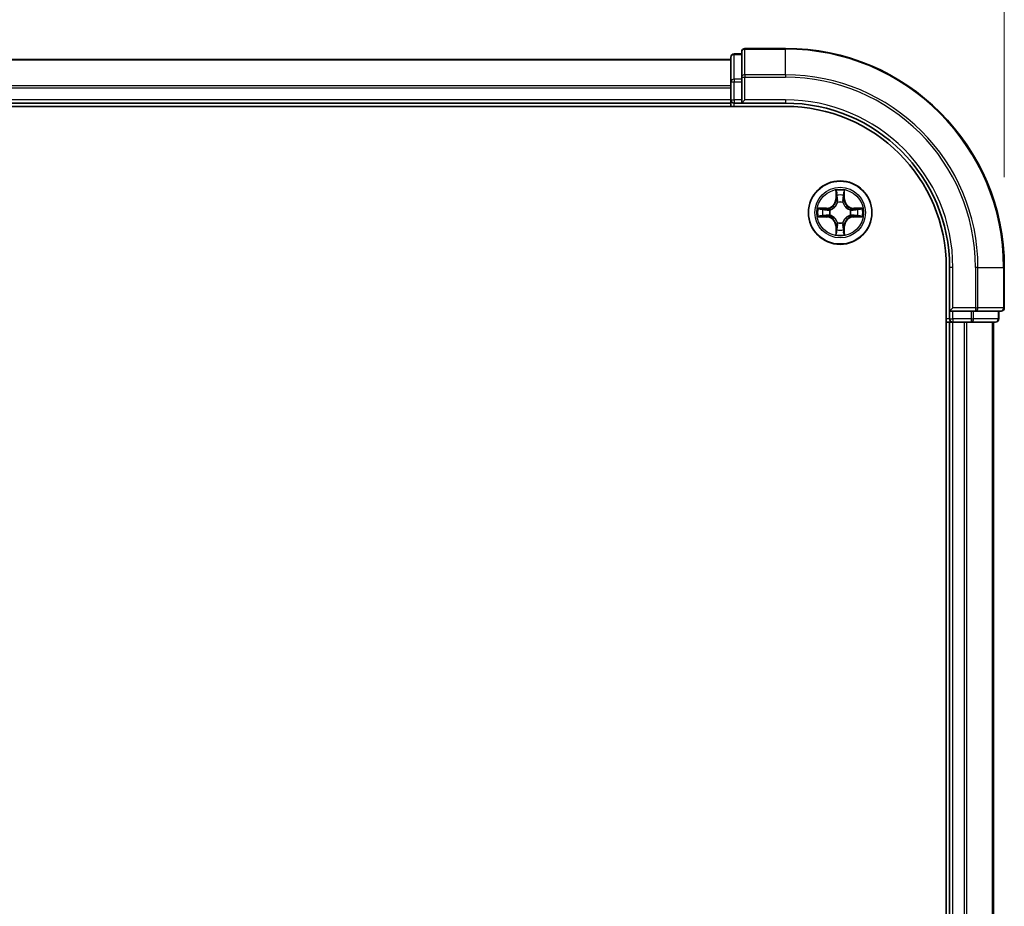
# Model space of a CAD drawing. Units: millimetres. Extents: x 0 to 7153, y 0 to 1546.
# Drawn here: x 1291 to 1381, y 930 to 1011 of the extents above; entities that cross this region are included whole.
import ezdxf

# ---------------------------------------------------------------- set-up
doc = ezdxf.new("R2010")
doc.units = ezdxf.units.MM
doc.header["$LTSCALE"] = 0.666667
doc.layers.get('Defpoints').update_dxf_attribs({"lineweight": 25})
for name, color, linetype, lineweight in [('Dimension (ISO)', 7, 'Continuous', 18), ('Dimension (ISO) @ 1', 7, 'Continuous', 18), ('Visible (ISO)', 7, 'Continuous', 35), ('Visible Narrow (ISO)', 7, 'Continuous', 25)]:
    doc.layers.add(name, color=color, linetype=linetype, lineweight=lineweight)
doc.styles.add('Note Text (TK)', font='MS PGothic.ttf')
doc.dimstyles.new('Default - Method 1b (TK)', dxfattribs={"dimscale": 0.666667, "dimtxt": 2.5, "dimasz": 2.5, "dimexe": 1, "dimexo": 1.5, "dimgap": 1, "dimtad": 1, "dimtoh": 1, "dimrnd": 1e-08, "dimdsep": 46, "dimtxsty": 'Note Text (TK)', "dimcen": 0.09, "dimdle": 5, "dimclrd": 100, "dimclre": 100, "dimclrt": 7, "dimadec": 1, "dimazin": 1, "dimtfac": 1, "dimtmove": 0, "dimatfit": 3, "dimfxl": 1, "dimtolj": 1, "dimlwd": -1, "dimlwe": -1, "dimarcsym": 0})

# ---------------------------------------------------------------- blocks, each defined once
blk = doc.blocks.new('*D24')
at = {"layer": 'Defpoints', "color": 0}
for p in [(1380.609, 1092.999), (1080.609, 988.499), (1380.609, 988.499)]:
    blk.add_point(p, dxfattribs=at)
at = {"layer": 'Dimension (ISO)', "color": 100}
for p, q in [((1080.609, 996.749), (1080.609, 1098.499)), ((1380.609, 996.749), (1380.609, 1098.499)), ((1094.359, 1092.999), (1366.859, 1092.999))]:
    blk.add_line(p, q, dxfattribs=at)
for points in [[(1094.359, 1095.291), (1094.359, 1090.707), (1080.609, 1092.999)], [(1366.859, 1095.291), (1366.859, 1090.707), (1380.609, 1092.999)]]:
    blk.add_solid(points, dxfattribs=at)
at = {"layer": 'Dimension (ISO)', "color": 7, "insert": (1194.594, 1105.374), "char_height": 13.75, "attachment_point": 4, "style": 'Note Text (TK)'}
blk.add_mtext('\\A1;300±0.5', dxfattribs=at)

msp = doc.modelspace()

# ---------------------------------------------------------------- linework, layer by layer
at = {"layer": 'Visible (ISO)'}
for p, q in [((1356.6094, 1007.9991), (1355.9094, 1007.9991)), ((1356.6094, 1008.1991), (1356.6094, 1005.8586)), ((1360.6094, 1008.4991), (1356.9094, 1008.4991)), ((1355.6094, 1007.4991), (1105.6094, 1007.4991)), ((1355.6094, 1007.6991), (1355.6094, 1005.4577)), ((1355.6094, 1005.4577), (1355.6094, 1005.0822)), ((1355.6094, 1004.8586), (1355.6094, 1005.0822)), ((1356.6094, 1005.8586), (1356.6094, 1005.4577)), ((1356.6094, 1003.7991), (1356.6094, 1005.4577)), ((1355.6094, 1004.8586), (1355.6094, 1003.7991)), ((1355.6094, 1003.4991), (1105.6094, 1003.4991)), ((1355.6094, 1003.4991), (1355.6094, 1003.7991)), ((1355.6094, 1003.4991), (1355.6094, 1003.1991)), ((1355.9094, 1003.4991), (1356.6094, 1003.4991)), ((1356.6094, 1003.4991), (1356.9094, 1003.7991)), ((1356.6094, 1003.7991), (1356.6094, 1003.4991)), ((1356.6094, 1003.4991), (1360.6094, 1003.4991)), ((1100.6094, 1003.1991), (1360.6094, 1003.1991)), ((1375.3094, 988.4991), (1375.3094, 868.4991)), ((1375.6094, 988.4991), (1375.6094, 984.4991)), ((1380.6094, 984.7991), (1380.6094, 988.4991)), ((1375.9094, 984.7991), (1375.6094, 984.4991)), ((1375.6094, 984.4991), (1375.6094, 983.7991)), ((1375.6094, 984.4991), (1375.9094, 984.4991)), ((1377.568, 984.4991), (1375.9094, 984.4991)), ((1377.568, 984.4991), (1377.9689, 984.4991)), ((1377.9689, 984.4991), (1380.3094, 984.4991)), ((1380.1094, 983.7991), (1380.1094, 984.4991)), ((1375.3094, 983.4991), (1375.6094, 983.4991)), ((1375.9094, 983.4991), (1375.6094, 983.4991)), ((1375.6094, 873.4991), (1375.6094, 983.4991)), ((1375.9094, 983.4991), (1376.9689, 983.4991)), ((1377.1925, 983.4991), (1376.9689, 983.4991)), ((1377.1925, 983.4991), (1377.568, 983.4991)), ((1377.568, 983.4991), (1379.8094, 983.4991)), ((1379.6094, 873.4991), (1379.6094, 983.4991))]:
    msp.add_line(p, q, dxfattribs=at)
msp.add_circle((1365.6094, 993.4991), 2.9, dxfattribs=at)
for centre, radius, start, end in [((1355.9094, 1007.6991), 0.3, 90, 180), ((1356.9094, 1008.1991), 0.3, 90, 180), ((1360.6094, 988.4991), 20, 0, 90), ((1355.9094, 1003.7991), 0.3, 180, 270), ((1360.6094, 988.4991), 15, 0, 90), ((1360.6094, 988.4991), 14.7, 0, 90), ((1365.6094, 993.4991), 1.2295, 102.936595, 102.938396), ((1365.6094, 993.4991), 1.2295, 100.812717, 100.813267), ((1365.6094, 993.4991), 1.2295, 79.186733, 79.187283), ((1365.6094, 993.4991), 1.2295, 77.061604, 77.063405), ((1365.6094, 993.4991), 1.2295, 169.186733, 169.187283), ((1365.6094, 993.4991), 1.2295, 167.061604, 167.063405), ((1365.6094, 993.4991), 1.2295, 12.936595, 12.938396), ((1365.6094, 993.4991), 1.2295, 10.812717, 10.813267), ((1365.6094, 993.4991), 1.2295, 190.812717, 190.813267), ((1365.6094, 993.4991), 1.2295, 192.936595, 192.938396), ((1365.6094, 993.4991), 1.2295, 347.061604, 347.063405), ((1365.6094, 993.4991), 1.2295, 349.186733, 349.187283), ((1365.6094, 993.4991), 1.2295, 257.061604, 257.063405), ((1365.6094, 993.4991), 1.2295, 259.186733, 259.187283), ((1365.6094, 993.4991), 1.2295, 280.812717, 280.813267), ((1365.6094, 993.4991), 1.2295, 282.936595, 282.938396), ((1380.3094, 984.7991), 0.3, 270, 0), ((1375.9094, 983.7991), 0.3, 180, 270), ((1379.8094, 983.7991), 0.3, 270, 0)]:
    msp.add_arc(centre, radius, start, end, dxfattribs=at)
for points, knots in [([(1365.3088, 995.2578), (1365.3068, 995.3392), (1365.2608, 995.4304), (1365.2198, 995.5199), (1365.2194, 995.5209), (1365.2189, 995.5218)], [0, 0, 0, 0, 0.032055974, 0.032055974, 0.032394303, 0.032394303, 0.032394303, 0.032394303]), ([(1365.2189, 995.5218), (1365.2191, 995.5208), (1365.2194, 995.5197), (1365.2215, 995.5093), (1365.2235, 995.4999), (1365.2255, 995.4905)], [-0.0323943032, -0.0323943032, -0.0323943032, -0.0323943032, -0.0320559737, -0.0320559737, -0.0289727583, -0.0289727583, -0.0289727583, -0.0289727583]), ([(1365.9998, 995.5218), (1365.9994, 995.5209), (1365.9989, 995.5199), (1365.9982, 995.5183), (1365.9979, 995.5177), (1365.9976, 995.517)], [-0.00033832945, -0.00033832945, -0.00033832945, -0.00033832945, 0, 0, 0.00024151791, 0.00024151791, 0.00024151791, 0.00024151791]), ([(1365.9987, 995.5166), (1365.9989, 995.5173), (1365.999, 995.518), (1365.9994, 995.5197), (1365.9996, 995.5208), (1365.9998, 995.5218)], [-0.00023059908, -0.00023059908, -0.00023059908, -0.00023059908, 0, 0, 0.00033832945, 0.00033832945, 0.00033832945, 0.00033832945]), ([(1363.5918, 993.8884), (1363.5911, 993.8886), (1363.5904, 993.8887), (1363.5887, 993.8891), (1363.5877, 993.8893), (1363.5866, 993.8895)], [-0.00023059908, -0.00023059908, -0.00023059908, -0.00023059908, 0, 0, 0.00033832945, 0.00033832945, 0.00033832945, 0.00033832945]), ([(1363.5866, 993.8895), (1363.5876, 993.8891), (1363.5885, 993.8887), (1363.5901, 993.8879), (1363.5908, 993.8876), (1363.5915, 993.8873)], [-0.00033832945, -0.00033832945, -0.00033832945, -0.00033832945, 0, 0, 0.00024151791, 0.00024151791, 0.00024151791, 0.00024151791]), ([(1367.3681, 993.7996), (1367.4494, 993.8017), (1367.5406, 993.8476), (1367.6302, 993.8887), (1367.6312, 993.8891), (1367.6321, 993.8895)], [0, 0, 0, 0, 0.032055974, 0.032055974, 0.032394303, 0.032394303, 0.032394303, 0.032394303]), ([(1367.6321, 993.8895), (1367.6311, 993.8893), (1367.63, 993.8891), (1367.6196, 993.8869), (1367.6102, 993.8849), (1367.6008, 993.883)], [-0.0323943032, -0.0323943032, -0.0323943032, -0.0323943032, -0.0320559737, -0.0320559737, -0.0289727583, -0.0289727583, -0.0289727583, -0.0289727583]), ([(1363.8507, 993.1985), (1363.7693, 993.1965), (1363.6781, 993.1505), (1363.5885, 993.1095), (1363.5876, 993.1091), (1363.5866, 993.1086)], [0, 0, 0, 0, 0.032055974, 0.032055974, 0.032394303, 0.032394303, 0.032394303, 0.032394303]), ([(1363.5866, 993.1086), (1363.5877, 993.1089), (1363.5887, 993.1091), (1363.5991, 993.1112), (1363.6085, 993.1132), (1363.618, 993.1152)], [-0.0323943032, -0.0323943032, -0.0323943032, -0.0323943032, -0.0320559737, -0.0320559737, -0.0289727583, -0.0289727583, -0.0289727583, -0.0289727583]), ([(1367.6269, 993.1097), (1367.6276, 993.1096), (1367.6283, 993.1094), (1367.63, 993.1091), (1367.6311, 993.1089), (1367.6321, 993.1086)], [-0.00023059908, -0.00023059908, -0.00023059908, -0.00023059908, 0, 0, 0.00033832945, 0.00033832945, 0.00033832945, 0.00033832945]), ([(1367.6321, 993.1086), (1367.6312, 993.1091), (1367.6302, 993.1095), (1367.6286, 993.1102), (1367.628, 993.1105), (1367.6273, 993.1109)], [-0.00033832945, -0.00033832945, -0.00033832945, -0.00033832945, 0, 0, 0.00024151791, 0.00024151791, 0.00024151791, 0.00024151791]), ([(1365.9099, 991.7404), (1365.9119, 991.659), (1365.9579, 991.5678), (1365.9989, 991.4782), (1365.9994, 991.4773), (1365.9998, 991.4764)], [0, 0, 0, 0, 0.032055974, 0.032055974, 0.032394303, 0.032394303, 0.032394303, 0.032394303]), ([(1365.22, 991.4816), (1365.2199, 991.4809), (1365.2197, 991.4801), (1365.2194, 991.4784), (1365.2191, 991.4774), (1365.2189, 991.4764)], [-0.00023059908, -0.00023059908, -0.00023059908, -0.00023059908, 0, 0, 0.00033832945, 0.00033832945, 0.00033832945, 0.00033832945]), ([(1365.2189, 991.4764), (1365.2194, 991.4773), (1365.2198, 991.4782), (1365.2205, 991.4798), (1365.2208, 991.4805), (1365.2211, 991.4812)], [-0.00033832945, -0.00033832945, -0.00033832945, -0.00033832945, 0, 0, 0.00024151791, 0.00024151791, 0.00024151791, 0.00024151791]), ([(1365.9998, 991.4764), (1365.9996, 991.4774), (1365.9994, 991.4784), (1365.9972, 991.4888), (1365.9952, 991.4982), (1365.9932, 991.5077)], [-0.0323943032, -0.0323943032, -0.0323943032, -0.0323943032, -0.0320559737, -0.0320559737, -0.0289727583, -0.0289727583, -0.0289727583, -0.0289727583])]:
    msp.add_open_spline(points, degree=3, knots=knots, dxfattribs=at)
for points in [[(1365.2255, 995.4905), (1365.2441, 995.4019), (1365.2628, 995.3121), (1365.2637, 995.2315)], [(1367.6008, 993.883), (1367.5122, 993.8644), (1367.4224, 993.8457), (1367.3418, 993.8448)], [(1363.618, 993.1152), (1363.7065, 993.1338), (1363.7963, 993.1525), (1363.877, 993.1534)], [(1365.9932, 991.5077), (1365.9746, 991.5962), (1365.956, 991.6861), (1365.9551, 991.7667)]]:
    msp.add_open_spline(points, degree=3, dxfattribs=at)
at = {"layer": 'Visible Narrow (ISO)'}
for p, q in [((1355.9094, 1007.9991), (1355.9094, 1007.9295)), ((1355.9094, 1005.6882), (1355.9094, 1007.9295)), ((1355.9094, 1007.9295), (1356.6094, 1007.9295)), ((1356.9094, 1008.4991), (1356.9094, 1008.4295)), ((1356.9094, 1006.089), (1356.9094, 1008.4295)), ((1356.9094, 1008.4295), (1360.6094, 1008.4295)), ((1360.6094, 1008.4295), (1360.6094, 1008.4991)), ((1360.6094, 1006.089), (1360.6094, 1008.4295)), ((1355.6094, 1007.4295), (1105.6094, 1007.4295)), ((1356.9094, 1006.089), (1356.9094, 1005.8586)), ((1360.6094, 1006.089), (1356.9094, 1006.089)), ((1360.6094, 1006.089), (1360.6094, 1005.8586)), ((1355.6094, 1005.089), (1105.6094, 1005.089)), ((1355.6094, 1005.4577), (1355.9094, 1005.4577)), ((1355.9094, 1005.6882), (1355.9094, 1005.4577)), ((1356.6094, 1005.6882), (1355.9094, 1005.6882)), ((1355.9094, 1003.7991), (1355.9094, 1005.4577)), ((1355.9094, 1005.4577), (1356.6094, 1005.4577)), ((1356.6094, 1005.8586), (1356.9094, 1005.8586)), ((1356.9094, 1005.8586), (1360.6094, 1005.8586)), ((1356.9094, 1003.7991), (1356.9094, 1005.8586)), ((1355.6094, 1004.8586), (1105.6094, 1004.8586)), ((1355.6094, 1003.7991), (1105.6094, 1003.7991)), ((1355.6094, 1003.7991), (1355.9094, 1003.7991)), ((1355.9094, 1003.7991), (1355.9094, 1003.4991)), ((1356.6094, 1003.7991), (1355.9094, 1003.7991)), ((1355.9094, 1003.1991), (1355.9094, 1003.4991)), ((1360.6094, 1003.7991), (1356.9094, 1003.7991)), ((1360.6094, 1003.7991), (1360.6094, 1003.4991)), ((1365.2189, 995.5218), (1365.2053, 994.7423)), ((1365.2551, 994.7414), (1365.2637, 995.2315)), ((1365.9551, 995.2315), (1365.9636, 994.7414)), ((1366.0134, 994.7423), (1365.9998, 995.5218)), ((1365.2551, 994.7414), (1365.2053, 994.7423)), ((1365.2551, 994.7414), (1365.3278, 994.7401)), ((1365.2791, 995.042), (1365.3278, 994.7401)), ((1365.3683, 994.4154), (1365.3628, 994.436)), ((1365.8559, 994.436), (1365.8505, 994.4154)), ((1365.891, 994.7401), (1365.9396, 995.042)), ((1365.9636, 994.7414), (1365.891, 994.7401)), ((1365.9636, 994.7414), (1366.0134, 994.7423)), ((1364.3662, 993.9031), (1363.5866, 993.8895)), ((1363.877, 993.8448), (1364.367, 993.8533)), ((1364.3683, 993.7807), (1364.0664, 993.8293)), ((1364.367, 993.8533), (1364.3662, 993.9031)), ((1364.367, 993.8533), (1364.3683, 993.7807)), ((1364.6725, 993.7456), (1364.6931, 993.7402)), ((1366.5257, 993.7402), (1366.5463, 993.7456)), ((1366.8517, 993.8533), (1366.8504, 993.7807)), ((1367.1523, 993.8293), (1366.8504, 993.7807)), ((1366.8517, 993.8533), (1366.8526, 993.9031)), ((1366.8517, 993.8533), (1367.3418, 993.8448)), ((1367.6321, 993.8895), (1366.8526, 993.9031)), ((1363.5866, 993.1086), (1364.3662, 993.095)), ((1364.367, 993.1448), (1363.877, 993.1534)), ((1364.0664, 993.1688), (1364.3683, 993.2175)), ((1364.367, 993.1448), (1364.3662, 993.095)), ((1364.367, 993.1448), (1364.3683, 993.2175)), ((1364.6931, 993.258), (1364.6725, 993.2526)), ((1365.3628, 992.5622), (1365.3683, 992.5828)), ((1365.8505, 992.5828), (1365.8559, 992.5622)), ((1366.5463, 993.2526), (1366.5257, 993.258)), ((1366.8504, 993.2175), (1367.1523, 993.1688)), ((1366.8517, 993.1448), (1366.8504, 993.2175)), ((1367.3418, 993.1534), (1366.8517, 993.1448)), ((1366.8517, 993.1448), (1366.8526, 993.095)), ((1366.8526, 993.095), (1367.6321, 993.1086)), ((1365.2551, 992.2568), (1365.2053, 992.2559)), ((1365.2053, 992.2559), (1365.2189, 991.4764)), ((1365.2551, 992.2568), (1365.3278, 992.258)), ((1365.2637, 991.7667), (1365.2551, 992.2568)), ((1365.3278, 992.258), (1365.2791, 991.9561)), ((1365.9396, 991.9561), (1365.891, 992.258)), ((1365.9636, 992.2568), (1365.891, 992.258)), ((1365.9636, 992.2568), (1365.9551, 991.7667)), ((1365.9636, 992.2568), (1366.0134, 992.2559)), ((1365.9998, 991.4764), (1366.0134, 992.2559)), ((1375.9094, 988.4991), (1375.6094, 988.4991)), ((1375.9094, 984.7991), (1375.9094, 988.4991)), ((1377.9689, 988.4991), (1377.9689, 984.7991)), ((1378.1993, 988.4991), (1377.9689, 988.4991)), ((1378.1993, 984.7991), (1378.1993, 988.4991)), ((1378.1993, 988.4991), (1380.5398, 988.4991)), ((1380.5398, 988.4991), (1380.5398, 984.7991)), ((1380.5398, 988.4991), (1380.6094, 988.4991)), ((1377.9689, 984.7991), (1375.9094, 984.7991)), ((1375.9094, 983.7991), (1375.9094, 984.4991)), ((1377.568, 984.4991), (1377.568, 983.7991)), ((1377.7985, 983.7991), (1377.7985, 984.4991)), ((1377.9689, 984.7991), (1377.9689, 984.4991)), ((1377.9689, 984.7991), (1378.1993, 984.7991)), ((1380.5398, 984.7991), (1378.1993, 984.7991)), ((1380.0398, 984.4991), (1380.0398, 983.7991)), ((1380.5398, 984.7991), (1380.6094, 984.7991)), ((1375.6094, 983.7991), (1375.3094, 983.7991)), ((1375.6094, 983.7991), (1375.9094, 983.7991)), ((1375.9094, 983.7991), (1375.9094, 983.4991)), ((1377.568, 983.7991), (1375.9094, 983.7991)), ((1375.9094, 873.4991), (1375.9094, 983.4991)), ((1376.9689, 873.4991), (1376.9689, 983.4991)), ((1377.1993, 873.4991), (1377.1993, 983.4991)), ((1377.568, 983.7991), (1377.568, 983.4991)), ((1377.568, 983.7991), (1377.7985, 983.7991)), ((1380.0398, 983.7991), (1377.7985, 983.7991)), ((1379.5398, 873.4991), (1379.5398, 983.4991)), ((1380.0398, 983.7991), (1380.1094, 983.7991))]:
    msp.add_line(p, q, dxfattribs=at)
for radius in [2.8677, 2.3092, 2.1415]:
    msp.add_circle((1365.6094, 993.4991), radius, dxfattribs=at)
for centre, radius, start, end in [((1360.6094, 988.4991), 19.9305, 0, 90), ((1360.6094, 988.4991), 17.59, 0, 90), ((1360.6094, 988.4991), 17.3595, 0, 90), ((1360.6094, 988.4991), 15.3, 0, 90), ((1365.6094, 993.4991), 2.0601, 79.074582, 100.925418), ((1364.3513, 994.7572), 0.8542, 271, 359), ((1364.3513, 994.7572), 0.904, 271, 359), ((1365.6094, 993.4991), 1.6122, 79.692479, 100.307521), ((1365.6094, 993.4991), 0.9688, 75.258044, 104.741956), ((1365.6094, 993.4991), 0.9475, 75.258044, 104.741956), ((1366.8675, 994.7572), 0.904, 181, 269), ((1366.8675, 994.7572), 0.8542, 181, 269), ((1365.6094, 993.4991), 2.0601, 169.074582, 190.925418), ((1365.6094, 993.4991), 1.6122, 169.692479, 190.307521), ((1365.6094, 993.4991), 0.9688, 165.258044, 194.741956), ((1365.6094, 993.4991), 0.9475, 165.258044, 194.741956), ((1365.6094, 993.4991), 0.9475, 345.258044, 14.741956), ((1365.6094, 993.4991), 0.9688, 345.258044, 14.741956), ((1365.6094, 993.4991), 1.6122, 349.692479, 10.307521), ((1365.6094, 993.4991), 2.0601, 349.074582, 10.925418), ((1364.3513, 992.241), 0.8542, 1, 89), ((1364.3513, 992.241), 0.904, 1, 89), ((1365.6094, 993.4991), 0.9688, 255.258044, 284.741956), ((1365.6094, 993.4991), 0.9475, 255.258044, 284.741956), ((1366.8675, 992.241), 0.904, 91, 179), ((1366.8675, 992.241), 0.8542, 91, 179), ((1365.6094, 993.4991), 1.6122, 259.692479, 280.307521), ((1365.6094, 993.4991), 2.0601, 259.074582, 280.925418)]:
    msp.add_arc(centre, radius, start, end, dxfattribs=at)
for centre, major_axis, ratio, start_param, end_param in [((1355.9094, 1007.6991), (-0.3, 0), 0.7682213, 4.712389, 6.2831853), ((1356.9094, 1008.1991), (-0.3, 0), 0.7682213, 4.712389, 6.2831853), ((1356.9094, 1005.8586), (-0.3, 0), 0.7682213, 4.712389, 6.2831853), ((1355.9094, 1005.4577), (-0.3, 0), 0.7682213, 4.712389, 6.2831853), ((1365.3135, 995.2306), (-0.05, -0.002), 0.5485067, 4.7835784, 6.1787606), ((1365.2985, 995.432), (0.0019, 0.4402), 0.0867336, 2.0440549, 2.6593108), ((1365.9053, 995.2306), (0.05, -0.002), 0.5485067, 0.1044247, 1.4996069), ((1365.9202, 995.432), (0.0019, -0.4402), 0.0867336, 0.4822818, 1.0975377), ((1365.3289, 995.0412), (-0.0494, -0.008), 0.8957402, 4.7304427, 6.0858658), ((1365.3742, 994.3927), (-0.0492, 0.0091), 0.8768464, 5.1032831, 6.100894), ((1365.3742, 994.3927), (-0.0477, 0.0149), 0.4107012, 4.9644978, 6.1874495), ((1365.3776, 994.7393), (-0.0494, -0.008), 0.8957205, 4.7348377, 6.0858836), ((1365.8412, 994.7393), (0.0494, -0.008), 0.8957205, 0.1973017, 1.5483476), ((1365.8445, 994.3927), (0.0477, 0.0149), 0.4107012, 0.0957358, 1.3186875), ((1365.8445, 994.3927), (0.0492, 0.0091), 0.8768464, 0.1822914, 1.1799022), ((1365.8898, 995.0412), (0.0494, -0.008), 0.8957402, 0.1973195, 1.5527426), ((1363.8779, 993.795), (0.002, 0.05), 0.5485067, 0.1044247, 1.4996069), ((1363.6765, 993.8099), (0.4402, 0.0019), 0.0867336, 0.4822818, 1.0975377), ((1364.0673, 993.7795), (0.008, 0.0494), 0.8957402, 0.1973195, 1.5527426), ((1364.3692, 993.7309), (0.008, 0.0494), 0.8957205, 0.1973017, 1.5483476), ((1364.7158, 993.7342), (-0.0091, 0.0492), 0.8768464, 0.1822914, 1.1799022), ((1364.7158, 993.7342), (-0.0149, 0.0477), 0.4107012, 0.0957358, 1.3186875), ((1366.503, 993.7342), (0.0091, 0.0492), 0.8768464, 5.1032831, 6.100894), ((1366.503, 993.7342), (0.0149, 0.0477), 0.4107012, 4.9644978, 6.1874495), ((1366.8496, 993.7309), (-0.008, 0.0494), 0.8957205, 4.7348377, 6.0858836), ((1367.5422, 993.8099), (0.4402, -0.0019), 0.0867336, 2.0440549, 2.6593108), ((1367.1515, 993.7795), (-0.008, 0.0494), 0.8957402, 4.7304427, 6.0858658), ((1367.3409, 993.795), (-0.002, 0.05), 0.5485067, 4.7835784, 6.1787606), ((1363.8779, 993.2032), (0.002, -0.05), 0.5485067, 4.7835784, 6.1787606), ((1363.6765, 993.1883), (0.4402, -0.0019), 0.0867336, 5.1856476, 5.8009035), ((1364.0673, 993.2186), (0.008, -0.0494), 0.8957402, 4.7304427, 6.0858658), ((1364.3692, 993.2673), (0.008, -0.0494), 0.8957205, 4.7348377, 6.0858836), ((1364.7158, 993.264), (-0.0091, -0.0492), 0.8768464, 5.1032831, 6.100894), ((1364.7158, 993.264), (-0.0149, -0.0477), 0.4107012, 4.9644978, 6.1874495), ((1365.3742, 992.6055), (-0.0492, -0.0091), 0.8768464, 0.1822914, 1.1799022), ((1365.3742, 992.6055), (-0.0477, -0.0149), 0.4107012, 0.0957358, 1.3186875), ((1365.8445, 992.6055), (0.0477, -0.0149), 0.4107012, 4.9644978, 6.1874495), ((1365.8445, 992.6055), (0.0492, -0.0091), 0.8768464, 5.1032831, 6.100894), ((1366.503, 993.264), (0.0149, -0.0477), 0.4107012, 0.0957358, 1.3186875), ((1366.503, 993.264), (0.0091, -0.0492), 0.8768464, 0.1822914, 1.1799022), ((1366.8496, 993.2673), (-0.008, -0.0494), 0.8957205, 0.1973017, 1.5483476), ((1367.1515, 993.2186), (-0.008, -0.0494), 0.8957402, 0.1973195, 1.5527426), ((1367.5422, 993.1883), (0.4402, 0.0019), 0.0867336, 3.6238745, 4.2391304), ((1367.3409, 993.2032), (-0.002, -0.05), 0.5485067, 0.1044247, 1.4996069), ((1365.2985, 991.5662), (0.0019, -0.4402), 0.0867336, 3.6238745, 4.2391304), ((1365.3135, 991.7676), (-0.05, 0.002), 0.5485067, 0.1044247, 1.4996069), ((1365.3289, 991.957), (-0.0494, 0.008), 0.8957402, 0.1973195, 1.5527426), ((1365.3776, 992.2589), (-0.0494, 0.008), 0.8957205, 0.1973017, 1.5483476), ((1365.8412, 992.2589), (0.0494, 0.008), 0.8957205, 4.7348377, 6.0858836), ((1365.8898, 991.957), (0.0494, 0.008), 0.8957402, 4.7304427, 6.0858658), ((1365.9053, 991.7676), (0.05, 0.002), 0.5485067, 4.7835784, 6.1787606), ((1365.9202, 991.5662), (0.0019, 0.4402), 0.0867336, 5.1856476, 5.8009035), ((1377.9689, 984.7991), (0, -0.3), 0.7682213, 0, 1.5707963), ((1380.3094, 984.7991), (0, -0.3), 0.7682213, 0, 1.5707963), ((1377.568, 983.7991), (0, -0.3), 0.7682213, 0, 1.5707963), ((1379.8094, 983.7991), (0, -0.3), 0.7682213, 0, 1.5707963)]:
    msp.add_ellipse(centre, major_axis=major_axis, ratio=ratio, start_param=start_param, end_param=end_param, dxfattribs=at)
for points in [[(1365.3209, 995.0852), (1365.3148, 995.1238), (1365.3107, 995.1842), (1365.3088, 995.2578)], [(1365.9099, 995.2578), (1365.9081, 995.1842), (1365.9039, 995.1238), (1365.8978, 995.0852)], [(1365.9976, 995.517), (1365.9572, 995.429), (1365.9119, 995.3385), (1365.9099, 995.2578)], [(1365.9551, 995.2315), (1365.9561, 995.3201), (1365.9785, 995.4197), (1365.9987, 995.5166)], [(1365.3693, 994.7833), (1365.3532, 994.884), (1365.3371, 994.9846), (1365.3209, 995.0852)], [(1365.3278, 994.7401), (1365.3459, 994.6337), (1365.3476, 994.5247), (1365.3273, 994.4094)], [(1365.3628, 994.436), (1365.3875, 994.5571), (1365.3873, 994.6714), (1365.3693, 994.7833)], [(1365.8494, 994.7833), (1365.8315, 994.6714), (1365.8313, 994.5571), (1365.8559, 994.436)], [(1365.8978, 995.0852), (1365.8817, 994.9846), (1365.8655, 994.884), (1365.8494, 994.7833)], [(1365.8914, 994.4094), (1365.8711, 994.5247), (1365.8729, 994.6337), (1365.891, 994.7401)], [(1363.5915, 993.8873), (1363.6795, 993.847), (1363.7699, 993.8016), (1363.8507, 993.7996)], [(1363.877, 993.8448), (1363.7884, 993.8458), (1363.6887, 993.8682), (1363.5918, 993.8884)], [(1363.8507, 993.7996), (1363.9242, 993.7978), (1363.9846, 993.7937), (1364.0232, 993.7876)], [(1364.0232, 993.7876), (1364.1239, 993.7714), (1364.2245, 993.7553), (1364.3252, 993.7391)], [(1364.3252, 993.7391), (1364.4371, 993.7212), (1364.5513, 993.721), (1364.6725, 993.7456)], [(1364.6991, 993.7811), (1364.5838, 993.7608), (1364.4748, 993.7626), (1364.3683, 993.7807)], [(1366.8504, 993.7807), (1366.744, 993.7626), (1366.635, 993.7608), (1366.5197, 993.7811)], [(1366.5463, 993.7456), (1366.6674, 993.721), (1366.7817, 993.7212), (1366.8936, 993.7391)], [(1366.8936, 993.7391), (1366.9942, 993.7553), (1367.0949, 993.7714), (1367.1955, 993.7876)], [(1367.1955, 993.7876), (1367.2341, 993.7937), (1367.2945, 993.7978), (1367.3681, 993.7996)], [(1364.0232, 993.2106), (1363.9846, 993.2045), (1363.9242, 993.2004), (1363.8507, 993.1985)], [(1364.3252, 993.259), (1364.2245, 993.2429), (1364.1239, 993.2268), (1364.0232, 993.2106)], [(1364.6725, 993.2526), (1364.5513, 993.2772), (1364.4371, 993.277), (1364.3252, 993.259)], [(1364.3683, 993.2175), (1364.4748, 993.2356), (1364.5838, 993.2374), (1364.6991, 993.217)], [(1365.3273, 992.5888), (1365.3476, 992.4735), (1365.3459, 992.3645), (1365.3278, 992.258)], [(1365.3693, 992.2149), (1365.3873, 992.3268), (1365.3875, 992.441), (1365.3628, 992.5622)], [(1365.8559, 992.5622), (1365.8313, 992.441), (1365.8315, 992.3268), (1365.8494, 992.2149)], [(1365.891, 992.258), (1365.8729, 992.3645), (1365.8711, 992.4735), (1365.8914, 992.5888)], [(1366.5197, 993.217), (1366.635, 993.2374), (1366.744, 993.2356), (1366.8504, 993.2175)], [(1366.8936, 993.259), (1366.7817, 993.277), (1366.6674, 993.2772), (1366.5463, 993.2526)], [(1367.1955, 993.2106), (1367.0949, 993.2268), (1366.9942, 993.2429), (1366.8936, 993.259)], [(1367.3681, 993.1985), (1367.2945, 993.2004), (1367.2341, 993.2045), (1367.1955, 993.2106)], [(1367.3418, 993.1534), (1367.4303, 993.1524), (1367.53, 993.13), (1367.6269, 993.1097)], [(1367.6273, 993.1109), (1367.5393, 993.1512), (1367.4488, 993.1965), (1367.3681, 993.1985)], [(1365.2637, 991.7667), (1365.2627, 991.6781), (1365.2403, 991.5785), (1365.22, 991.4816)], [(1365.2211, 991.4812), (1365.2615, 991.5692), (1365.3068, 991.6596), (1365.3088, 991.7404)], [(1365.3088, 991.7404), (1365.3107, 991.8139), (1365.3148, 991.8744), (1365.3209, 991.9129)], [(1365.3209, 991.9129), (1365.3371, 992.0136), (1365.3532, 992.1142), (1365.3693, 992.2149)], [(1365.8494, 992.2149), (1365.8655, 992.1142), (1365.8817, 992.0136), (1365.8978, 991.9129)], [(1365.8978, 991.9129), (1365.9039, 991.8744), (1365.9081, 991.8139), (1365.9099, 991.7404)]]:
    msp.add_open_spline(points, degree=3, dxfattribs=at)
for points, knots in [([(1364.6931, 993.7402), (1364.7771, 993.7675), (1364.9429, 993.8445), (1365.1542, 994.028), (1365.2941, 994.2281), (1365.3478, 994.3524), (1365.3683, 994.4154)], [-0.17486601, -0.17486601, -0.17486601, -0.17486601, -0.14599531, -0.1171246, -0.09547158, -0.07381855, -0.07381855, -0.07381855, -0.07381855]), ([(1365.3273, 994.4094), (1365.3087, 994.3494), (1365.2598, 994.2313), (1365.1326, 994.0435), (1364.9366, 993.8759), (1364.779, 993.8059), (1364.6991, 993.7811)], [0.07381855, 0.07381855, 0.07381855, 0.07381855, 0.09547158, 0.1171246, 0.14599531, 0.17486601, 0.17486601, 0.17486601, 0.17486601]), ([(1365.8505, 994.4154), (1365.8778, 994.3313), (1365.9548, 994.1656), (1366.1383, 993.9543), (1366.3384, 993.8143), (1366.4626, 993.7607), (1366.5257, 993.7402)], [-0.17486601, -0.17486601, -0.17486601, -0.17486601, -0.14599531, -0.1171246, -0.09547158, -0.07381855, -0.07381855, -0.07381855, -0.07381855]), ([(1366.5197, 993.7811), (1366.4597, 993.7997), (1366.3416, 993.8486), (1366.1538, 993.9758), (1365.9862, 994.1718), (1365.9162, 994.3295), (1365.8914, 994.4094)], [0.07381855, 0.07381855, 0.07381855, 0.07381855, 0.09547158, 0.1171246, 0.14599531, 0.17486601, 0.17486601, 0.17486601, 0.17486601]), ([(1365.3683, 992.5828), (1365.341, 992.6668), (1365.2639, 992.8326), (1365.0805, 993.0439), (1364.8804, 993.1838), (1364.7561, 993.2375), (1364.6931, 993.258)], [-0.17486601, -0.17486601, -0.17486601, -0.17486601, -0.14599531, -0.1171246, -0.09547158, -0.07381855, -0.07381855, -0.07381855, -0.07381855]), ([(1364.6991, 993.217), (1364.759, 993.1984), (1364.8771, 993.1495), (1365.065, 993.0223), (1365.2326, 992.8263), (1365.3025, 992.6687), (1365.3273, 992.5888)], [0.07381855, 0.07381855, 0.07381855, 0.07381855, 0.09547158, 0.1171246, 0.14599531, 0.17486601, 0.17486601, 0.17486601, 0.17486601]), ([(1366.5257, 993.258), (1366.4416, 993.2307), (1366.2759, 993.1537), (1366.0646, 992.9702), (1365.9246, 992.7701), (1365.871, 992.6458), (1365.8505, 992.5828)], [-0.17486601, -0.17486601, -0.17486601, -0.17486601, -0.14599531, -0.1171246, -0.09547158, -0.07381855, -0.07381855, -0.07381855, -0.07381855]), ([(1365.8914, 992.5888), (1365.91, 992.6487), (1365.9589, 992.7668), (1366.0861, 992.9547), (1366.2821, 993.1223), (1366.4397, 993.1922), (1366.5197, 993.217)], [0.07381855, 0.07381855, 0.07381855, 0.07381855, 0.09547158, 0.1171246, 0.14599531, 0.17486601, 0.17486601, 0.17486601, 0.17486601])]:
    msp.add_open_spline(points, degree=3, knots=knots, dxfattribs=at)

# ---------------------------------------------------------------- dimensions: what is measured, and where the dimension line sits
at = {"layer": 'Dimension (ISO) @ 1', "color": 100}
dim = msp.add_linear_dim(base=(1380.6094, 1092.9991), p1=(1080.6094, 988.4991), p2=(1380.6094, 988.4991), angle=180, dimstyle='Default - Method 1b (TK)', override={"dimscale": 1, "dimtxt": 13.75, "dimasz": 13.75, "dimexe": 5.5, "dimexo": 8.25, "dimgap": 5.5, "dimdec": 2, "dimcen": 0.495, "dimtol": 1, "dimlim": 0, "dimtp": 0.5, "dimtm": 0.5, "dimtdec": 2, "dimtix": 0, "dimtofl": 0, "dimtmove": 0, "dimatfit": 1}, dxfattribs=at)
dim.commit()
dim.dimension.update_dxf_attribs({"geometry": '*D24', "text_midpoint": (1230.6094, 1092.9991), "dimtype": 128})

doc.saveas('drawing.dxf')
